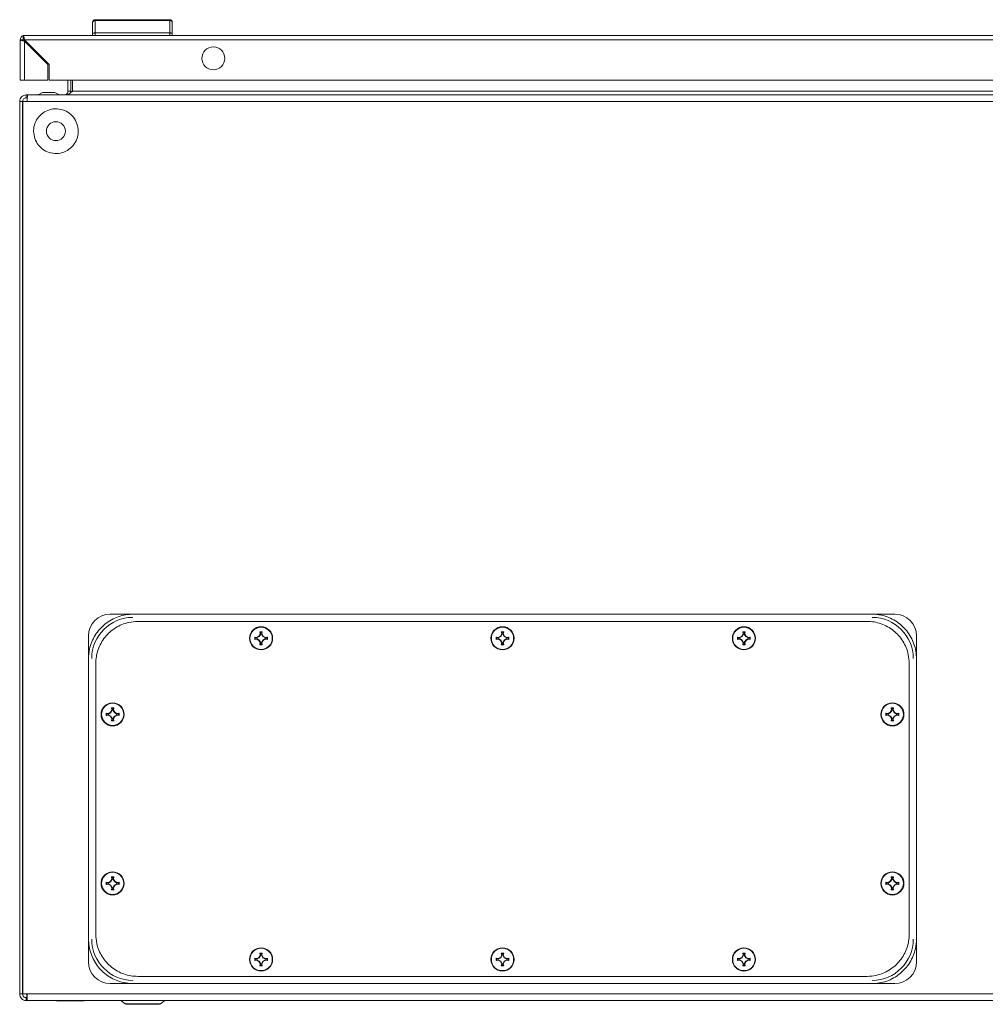
# Model space of a CAD drawing. Units: millimetres. Extents: x -3215 to 9957, y -3076 to 2496.
# Drawn here: x -252 to 148, y 1713 to 2121 of the extents above; entities that cross this region are included whole.
import ezdxf

# ---------------------------------------------------------------- set-up
doc = ezdxf.new("R2010")
doc.units = ezdxf.units.MM

msp = doc.modelspace()

# ---------------------------------------------------------------- linework, layer by layer
at = {"color": 7, "linetype": 'Continuous', "lineweight": 15}
for p, q in [((-220.89, 2120.94), (-220.89, 2120.55)), ((-189.89, 2120.94), (-220.89, 2120.94)), ((-220.89, 2120.55), (-220.89, 2115.44)), ((-189.89, 2120.55), (-220.89, 2120.55)), ((-189.89, 2120.55), (-189.89, 2120.94)), ((-189.89, 2115.44), (-189.89, 2120.55)), ((-251.89, 2112.64), (-251.89, 2095.94)), ((-251.89, 2112.64), (-250.69, 2112.64)), ((-250.09, 2114.44), (-250.69, 2114.44)), ((-250.69, 2114.34), (-250.69, 2114.44)), ((-250.69, 2113.24), (-250.69, 2114.34)), ((543.31, 2114.44), (-250.09, 2114.44)), ((-250.09, 2112.64), (543.31, 2112.64)), ((-250.09, 2112.64), (-239.89, 2102.44)), ((-221.89, 2115.24), (-221.89, 2114.44)), ((-220.89, 2114.44), (-220.89, 2115.44)), ((-189.89, 2115.44), (-220.89, 2115.44)), ((-189.89, 2114.44), (-189.89, 2115.44)), ((-188.89, 2114.44), (-188.89, 2115.24)), ((-250.09, 2095.94), (-250.09, 2112.04)), ((-240.49, 2102.44), (-250.09, 2112.04)), ((-240.49, 2095.94), (-240.49, 2102.44)), ((-239.89, 2102.44), (-239.89, 2095.94)), ((-251.89, 2095.94), (-250.09, 2095.94)), ((-250.09, 2095.94), (-240.49, 2095.94)), ((-239.89, 2095.94), (533.11, 2095.94)), ((-232.12, 2095.94), (-232.12, 2091.28)), ((-230.92, 2091.28), (-230.92, 2095.94)), ((-230.28, 2095.94), (-230.28, 2091.28)), ((-249.42, 2089.78), (-249.42, 2088.58)), ((-248.78, 2089.78), (-249.42, 2089.78)), ((-248.99, 2088.58), (-249.42, 2088.58)), ((544.54, 2089.78), (-248.78, 2089.78)), ((-238.12, 2090.78), (-242.12, 2090.78)), ((-235.62, 2089.78), (-237.62, 2090.78)), ((-232.12, 2091.28), (-230.92, 2091.28)), ((-230.92, 2091.28), (-231.05, 2090.64)), ((-230.28, 2091.28), (526.04, 2091.28)), ((-250.92, 2087.08), (-252.12, 2087.08)), ((-252.12, 2087.08), (-252.12, 1717.48)), ((-250.92, 2087.08), (-250.92, 1717.48)), ((-250.92, 2087.08), (-250.82, 2087.08)), ((-250.82, 1717.48), (-250.82, 2087.08)), ((-250.82, 2087.08), (-249.12, 2087.08)), ((544.88, 2087.08), (-249.12, 2087.08)), ((-250.82, 2036.28), (-250.92, 2036.28)), ((-250.82, 2036.27), (-250.92, 2036.27)), ((-250.92, 2028.77), (-250.82, 2028.77)), ((-205.12, 1874.78), (-214.62, 1874.78)), ((100.88, 1874.78), (-205.12, 1874.78)), ((-203.12, 1871.78), (98.88, 1871.78)), ((100.88, 1874.78), (110.38, 1874.78)), ((-152.61, 1867.44), (-152.12, 1867.44)), ((-152.46, 1866.57), (-152.61, 1867.44)), ((-152.4, 1867.27), (-152.61, 1867.44)), ((-152.12, 1867.44), (-151.63, 1867.44)), ((-151.84, 1867.27), (-151.63, 1867.44)), ((-151.63, 1867.44), (-151.78, 1866.57)), ((-52.61, 1867.44), (-52.12, 1867.44)), ((-52.46, 1866.57), (-52.61, 1867.44)), ((-52.4, 1867.27), (-52.61, 1867.44)), ((-52.12, 1867.44), (-51.63, 1867.44)), ((-51.84, 1867.27), (-51.63, 1867.44)), ((-51.63, 1867.44), (-51.78, 1866.57)), ((47.39, 1867.44), (47.88, 1867.44)), ((47.54, 1866.57), (47.39, 1867.44)), ((47.6, 1867.27), (47.39, 1867.44)), ((47.88, 1867.44), (48.37, 1867.44)), ((48.16, 1867.27), (48.37, 1867.44)), ((48.37, 1867.44), (48.22, 1866.57)), ((-223.62, 1865.78), (-223.62, 1856.28)), ((-154.78, 1865.27), (-153.92, 1865.12)), ((-154.78, 1864.29), (-154.78, 1865.27)), ((-154.61, 1865.06), (-154.78, 1865.27)), ((-154.78, 1864.29), (-154.61, 1864.49)), ((-153.92, 1864.44), (-154.78, 1864.29)), ((-153.88, 1864.92), (-154.61, 1865.06)), ((-154.61, 1865.06), (-154.61, 1864.49)), ((-154.61, 1864.49), (-153.88, 1864.64)), ((-153.92, 1865.12), (-153, 1865.66)), ((-153.88, 1864.92), (-153.92, 1865.12)), ((-153.92, 1864.44), (-153.88, 1864.64)), ((-153, 1863.9), (-153.92, 1864.44)), ((-152.85, 1865.51), (-153.88, 1864.92)), ((-153.88, 1864.64), (-152.85, 1864.04)), ((-153, 1865.66), (-152.46, 1866.57)), ((-152.85, 1865.51), (-153, 1865.66)), ((-153, 1863.9), (-152.85, 1864.04)), ((-152.46, 1862.98), (-153, 1863.9)), ((-152.26, 1866.54), (-152.85, 1865.51)), ((-152.85, 1864.04), (-152.26, 1863.01)), ((-152.26, 1866.54), (-152.46, 1866.57)), ((-152.4, 1867.27), (-152.26, 1866.54)), ((-151.84, 1867.27), (-152.4, 1867.27)), ((-151.98, 1866.54), (-151.84, 1867.27)), ((-151.98, 1866.54), (-151.78, 1866.57)), ((-151.39, 1865.51), (-151.98, 1866.54)), ((-151.98, 1863.01), (-151.39, 1864.04)), ((-151.78, 1866.57), (-151.24, 1865.66)), ((-151.24, 1863.9), (-151.78, 1862.98)), ((-151.24, 1865.66), (-151.39, 1865.51)), ((-150.36, 1864.92), (-151.39, 1865.51)), ((-151.39, 1864.04), (-150.36, 1864.64)), ((-151.39, 1864.04), (-151.24, 1863.9)), ((-151.24, 1865.66), (-150.32, 1865.12)), ((-150.32, 1864.44), (-151.24, 1863.9)), ((-150.32, 1865.12), (-150.36, 1864.92)), ((-149.63, 1865.06), (-150.36, 1864.92)), ((-150.36, 1864.64), (-150.32, 1864.44)), ((-150.36, 1864.64), (-149.63, 1864.49)), ((-150.32, 1865.12), (-149.46, 1865.27)), ((-149.46, 1864.29), (-150.32, 1864.44)), ((-149.46, 1865.27), (-149.63, 1865.06)), ((-149.63, 1864.49), (-149.63, 1865.06)), ((-149.63, 1864.49), (-149.46, 1864.29)), ((-149.46, 1865.27), (-149.46, 1864.29)), ((-54.78, 1865.27), (-53.92, 1865.12)), ((-54.78, 1864.29), (-54.78, 1865.27)), ((-54.61, 1865.06), (-54.78, 1865.27)), ((-54.78, 1864.29), (-54.61, 1864.49)), ((-53.92, 1864.44), (-54.78, 1864.29)), ((-53.88, 1864.92), (-54.61, 1865.06)), ((-54.61, 1865.06), (-54.61, 1864.49)), ((-54.61, 1864.49), (-53.88, 1864.64)), ((-53.92, 1865.12), (-53, 1865.66)), ((-53.88, 1864.92), (-53.92, 1865.12)), ((-53.92, 1864.44), (-53.88, 1864.64)), ((-53, 1863.9), (-53.92, 1864.44)), ((-52.85, 1865.51), (-53.88, 1864.92)), ((-53.88, 1864.64), (-52.85, 1864.04)), ((-53, 1865.66), (-52.46, 1866.57)), ((-52.85, 1865.51), (-53, 1865.66)), ((-53, 1863.9), (-52.85, 1864.04)), ((-52.46, 1862.98), (-53, 1863.9)), ((-52.26, 1866.54), (-52.85, 1865.51)), ((-52.85, 1864.04), (-52.26, 1863.01)), ((-52.26, 1866.54), (-52.46, 1866.57)), ((-52.4, 1867.27), (-52.26, 1866.54)), ((-51.84, 1867.27), (-52.4, 1867.27)), ((-51.98, 1866.54), (-51.84, 1867.27)), ((-51.98, 1866.54), (-51.78, 1866.57)), ((-51.39, 1865.51), (-51.98, 1866.54)), ((-51.98, 1863.01), (-51.39, 1864.04)), ((-51.78, 1866.57), (-51.24, 1865.66)), ((-51.24, 1863.9), (-51.78, 1862.98)), ((-51.24, 1865.66), (-51.39, 1865.51)), ((-50.36, 1864.92), (-51.39, 1865.51)), ((-51.39, 1864.04), (-50.36, 1864.64)), ((-51.39, 1864.04), (-51.24, 1863.9)), ((-51.24, 1865.66), (-50.32, 1865.12)), ((-50.32, 1864.44), (-51.24, 1863.9)), ((-50.32, 1865.12), (-50.36, 1864.92)), ((-49.63, 1865.06), (-50.36, 1864.92)), ((-50.36, 1864.64), (-50.32, 1864.44)), ((-50.36, 1864.64), (-49.63, 1864.49)), ((-50.32, 1865.12), (-49.46, 1865.27)), ((-49.46, 1864.29), (-50.32, 1864.44)), ((-49.46, 1865.27), (-49.63, 1865.06)), ((-49.63, 1864.49), (-49.63, 1865.06)), ((-49.63, 1864.49), (-49.46, 1864.29)), ((-49.46, 1865.27), (-49.46, 1864.29)), ((45.22, 1865.27), (46.08, 1865.12)), ((45.22, 1864.29), (45.22, 1865.27)), ((45.39, 1865.06), (45.22, 1865.27)), ((45.22, 1864.29), (45.39, 1864.49)), ((46.08, 1864.44), (45.22, 1864.29)), ((46.12, 1864.92), (45.39, 1865.06)), ((45.39, 1865.06), (45.39, 1864.49)), ((45.39, 1864.49), (46.12, 1864.64)), ((46.08, 1865.12), (47, 1865.66)), ((46.12, 1864.92), (46.08, 1865.12)), ((46.08, 1864.44), (46.12, 1864.64)), ((47, 1863.9), (46.08, 1864.44)), ((47.15, 1865.51), (46.12, 1864.92)), ((46.12, 1864.64), (47.15, 1864.04)), ((47, 1865.66), (47.54, 1866.57)), ((47.15, 1865.51), (47, 1865.66)), ((47, 1863.9), (47.15, 1864.04)), ((47.54, 1862.98), (47, 1863.9)), ((47.74, 1866.54), (47.15, 1865.51)), ((47.15, 1864.04), (47.74, 1863.01)), ((47.74, 1866.54), (47.54, 1866.57)), ((47.6, 1867.27), (47.74, 1866.54)), ((48.16, 1867.27), (47.6, 1867.27)), ((48.02, 1866.54), (48.16, 1867.27)), ((48.02, 1866.54), (48.22, 1866.57)), ((48.61, 1865.51), (48.02, 1866.54)), ((48.02, 1863.01), (48.61, 1864.04)), ((48.22, 1866.57), (48.76, 1865.66)), ((48.76, 1863.9), (48.22, 1862.98)), ((48.76, 1865.66), (48.61, 1865.51)), ((49.64, 1864.92), (48.61, 1865.51)), ((48.61, 1864.04), (49.64, 1864.64)), ((48.61, 1864.04), (48.76, 1863.9)), ((48.76, 1865.66), (49.68, 1865.12)), ((49.68, 1864.44), (48.76, 1863.9)), ((49.68, 1865.12), (49.64, 1864.92)), ((50.37, 1865.06), (49.64, 1864.92)), ((49.64, 1864.64), (49.68, 1864.44)), ((49.64, 1864.64), (50.37, 1864.49)), ((49.68, 1865.12), (50.54, 1865.27)), ((50.54, 1864.29), (49.68, 1864.44)), ((50.54, 1865.27), (50.37, 1865.06)), ((50.37, 1864.49), (50.37, 1865.06)), ((50.37, 1864.49), (50.54, 1864.29)), ((50.54, 1865.27), (50.54, 1864.29)), ((119.38, 1856.28), (119.38, 1865.78)), ((-152.61, 1862.12), (-152.46, 1862.98)), ((-152.4, 1862.29), (-152.61, 1862.12)), ((-152.12, 1862.12), (-152.61, 1862.12)), ((-152.26, 1863.01), (-152.46, 1862.98)), ((-152.26, 1863.01), (-152.4, 1862.29)), ((-152.4, 1862.29), (-151.84, 1862.29)), ((-151.63, 1862.12), (-152.12, 1862.12)), ((-151.98, 1863.01), (-151.78, 1862.98)), ((-151.84, 1862.29), (-151.98, 1863.01)), ((-151.63, 1862.12), (-151.84, 1862.29)), ((-151.78, 1862.98), (-151.63, 1862.12)), ((-52.61, 1862.12), (-52.46, 1862.98)), ((-52.4, 1862.29), (-52.61, 1862.12)), ((-52.12, 1862.12), (-52.61, 1862.12)), ((-52.26, 1863.01), (-52.46, 1862.98)), ((-52.26, 1863.01), (-52.4, 1862.29)), ((-52.4, 1862.29), (-51.84, 1862.29)), ((-51.63, 1862.12), (-52.12, 1862.12)), ((-51.98, 1863.01), (-51.78, 1862.98)), ((-51.84, 1862.29), (-51.98, 1863.01)), ((-51.63, 1862.12), (-51.84, 1862.29)), ((-51.78, 1862.98), (-51.63, 1862.12)), ((47.39, 1862.12), (47.54, 1862.98)), ((47.6, 1862.29), (47.39, 1862.12)), ((47.88, 1862.12), (47.39, 1862.12)), ((47.74, 1863.01), (47.54, 1862.98)), ((47.74, 1863.01), (47.6, 1862.29)), ((47.6, 1862.29), (48.16, 1862.29)), ((48.37, 1862.12), (47.88, 1862.12)), ((48.02, 1863.01), (48.22, 1862.98)), ((48.16, 1862.29), (48.02, 1863.01)), ((48.37, 1862.12), (48.16, 1862.29)), ((48.22, 1862.98), (48.37, 1862.12)), ((-223.62, 1856.28), (-223.62, 1740.28)), ((119.38, 1740.28), (119.38, 1856.28)), ((-220.62, 1742.28), (-220.62, 1854.28)), ((116.38, 1854.28), (116.38, 1742.28)), ((-214.5, 1834.16), (-213.96, 1835.07)), ((-213.76, 1835.04), (-214.35, 1834.01)), ((-214.11, 1835.94), (-213.62, 1835.94)), ((-213.96, 1835.07), (-214.11, 1835.94)), ((-213.9, 1835.77), (-214.11, 1835.94)), ((-213.76, 1835.04), (-213.96, 1835.07)), ((-213.9, 1835.77), (-213.76, 1835.04)), ((-213.34, 1835.77), (-213.9, 1835.77)), ((-213.62, 1835.94), (-213.13, 1835.94)), ((-213.48, 1835.04), (-213.34, 1835.77)), ((-213.48, 1835.04), (-213.28, 1835.07)), ((-212.89, 1834.01), (-213.48, 1835.04)), ((-213.34, 1835.77), (-213.13, 1835.94)), ((-213.13, 1835.94), (-213.28, 1835.07)), ((-213.28, 1835.07), (-212.74, 1834.16)), ((108.5, 1834.16), (109.04, 1835.07)), ((109.24, 1835.04), (108.65, 1834.01)), ((108.89, 1835.94), (109.38, 1835.94)), ((109.04, 1835.07), (108.89, 1835.94)), ((109.1, 1835.77), (108.89, 1835.94)), ((109.24, 1835.04), (109.04, 1835.07)), ((109.1, 1835.77), (109.24, 1835.04)), ((109.66, 1835.77), (109.1, 1835.77)), ((109.38, 1835.94), (109.87, 1835.94)), ((109.52, 1835.04), (109.66, 1835.77)), ((109.52, 1835.04), (109.72, 1835.07)), ((110.11, 1834.01), (109.52, 1835.04)), ((109.66, 1835.77), (109.87, 1835.94)), ((109.87, 1835.94), (109.72, 1835.07)), ((109.72, 1835.07), (110.26, 1834.16)), ((-216.28, 1833.77), (-215.42, 1833.62)), ((-216.28, 1832.79), (-216.28, 1833.77)), ((-216.11, 1833.56), (-216.28, 1833.77)), ((-216.28, 1832.79), (-216.11, 1832.99)), ((-215.42, 1832.94), (-216.28, 1832.79)), ((-215.38, 1833.42), (-216.11, 1833.56)), ((-216.11, 1833.56), (-216.11, 1832.99)), ((-216.11, 1832.99), (-215.38, 1833.14)), ((-215.42, 1833.62), (-214.5, 1834.16)), ((-215.38, 1833.42), (-215.42, 1833.62)), ((-215.42, 1832.94), (-215.38, 1833.14)), ((-214.5, 1832.4), (-215.42, 1832.94)), ((-214.35, 1834.01), (-215.38, 1833.42)), ((-215.38, 1833.14), (-214.35, 1832.54)), ((-214.35, 1834.01), (-214.5, 1834.16)), ((-214.5, 1832.4), (-214.35, 1832.54)), ((-213.96, 1831.48), (-214.5, 1832.4)), ((-214.35, 1832.54), (-213.76, 1831.51)), ((-214.11, 1830.62), (-213.96, 1831.48)), ((-213.9, 1830.79), (-214.11, 1830.62)), ((-213.76, 1831.51), (-213.96, 1831.48)), ((-213.76, 1831.51), (-213.9, 1830.79)), ((-213.9, 1830.79), (-213.34, 1830.79)), ((-213.48, 1831.51), (-212.89, 1832.54)), ((-213.48, 1831.51), (-213.28, 1831.48)), ((-213.34, 1830.79), (-213.48, 1831.51)), ((-213.13, 1830.62), (-213.34, 1830.79)), ((-212.74, 1832.4), (-213.28, 1831.48)), ((-213.28, 1831.48), (-213.13, 1830.62)), ((-212.74, 1834.16), (-212.89, 1834.01)), ((-211.86, 1833.42), (-212.89, 1834.01)), ((-212.89, 1832.54), (-211.86, 1833.14)), ((-212.89, 1832.54), (-212.74, 1832.4)), ((-212.74, 1834.16), (-211.82, 1833.62)), ((-211.82, 1832.94), (-212.74, 1832.4)), ((-211.82, 1833.62), (-211.86, 1833.42)), ((-211.13, 1833.56), (-211.86, 1833.42)), ((-211.86, 1833.14), (-211.82, 1832.94)), ((-211.86, 1833.14), (-211.13, 1832.99)), ((-211.82, 1833.62), (-210.96, 1833.77)), ((-210.96, 1832.79), (-211.82, 1832.94)), ((-210.96, 1833.77), (-211.13, 1833.56)), ((-211.13, 1832.99), (-211.13, 1833.56)), ((-211.13, 1832.99), (-210.96, 1832.79)), ((-210.96, 1833.77), (-210.96, 1832.79)), ((106.72, 1833.77), (107.58, 1833.62)), ((106.72, 1832.79), (106.72, 1833.77)), ((106.89, 1833.56), (106.72, 1833.77)), ((106.72, 1832.79), (106.89, 1832.99)), ((107.58, 1832.94), (106.72, 1832.79)), ((107.62, 1833.42), (106.89, 1833.56)), ((106.89, 1833.56), (106.89, 1832.99)), ((106.89, 1832.99), (107.62, 1833.14)), ((107.58, 1833.62), (108.5, 1834.16)), ((107.62, 1833.42), (107.58, 1833.62)), ((107.58, 1832.94), (107.62, 1833.14)), ((108.5, 1832.4), (107.58, 1832.94)), ((108.65, 1834.01), (107.62, 1833.42)), ((107.62, 1833.14), (108.65, 1832.54)), ((108.65, 1834.01), (108.5, 1834.16)), ((108.5, 1832.4), (108.65, 1832.54)), ((109.04, 1831.48), (108.5, 1832.4)), ((108.65, 1832.54), (109.24, 1831.51)), ((108.89, 1830.62), (109.04, 1831.48)), ((109.1, 1830.79), (108.89, 1830.62)), ((109.24, 1831.51), (109.04, 1831.48)), ((109.24, 1831.51), (109.1, 1830.79)), ((109.1, 1830.79), (109.66, 1830.79)), ((109.52, 1831.51), (110.11, 1832.54)), ((109.52, 1831.51), (109.72, 1831.48)), ((109.66, 1830.79), (109.52, 1831.51)), ((109.87, 1830.62), (109.66, 1830.79)), ((110.26, 1832.4), (109.72, 1831.48)), ((109.72, 1831.48), (109.87, 1830.62)), ((110.26, 1834.16), (110.11, 1834.01)), ((111.14, 1833.42), (110.11, 1834.01)), ((110.11, 1832.54), (111.14, 1833.14)), ((110.11, 1832.54), (110.26, 1832.4)), ((110.26, 1834.16), (111.18, 1833.62)), ((111.18, 1832.94), (110.26, 1832.4)), ((111.18, 1833.62), (111.14, 1833.42)), ((111.87, 1833.56), (111.14, 1833.42)), ((111.14, 1833.14), (111.18, 1832.94)), ((111.14, 1833.14), (111.87, 1832.99)), ((111.18, 1833.62), (112.04, 1833.77)), ((112.04, 1832.79), (111.18, 1832.94)), ((112.04, 1833.77), (111.87, 1833.56)), ((111.87, 1832.99), (111.87, 1833.56)), ((111.87, 1832.99), (112.04, 1832.79)), ((112.04, 1833.77), (112.04, 1832.79)), ((-213.62, 1830.62), (-214.11, 1830.62)), ((-213.13, 1830.62), (-213.62, 1830.62)), ((109.38, 1830.62), (108.89, 1830.62)), ((109.87, 1830.62), (109.38, 1830.62)), ((-213.96, 1765.07), (-214.11, 1765.94)), ((-214.11, 1765.94), (-213.62, 1765.94)), ((-214.11, 1765.94), (-213.9, 1765.77)), ((-213.9, 1765.77), (-213.76, 1765.04)), ((-213.34, 1765.77), (-213.9, 1765.77)), ((-213.62, 1765.94), (-213.13, 1765.94)), ((-213.48, 1765.04), (-213.34, 1765.77)), ((-213.34, 1765.77), (-213.13, 1765.94)), ((-213.13, 1765.94), (-213.28, 1765.07)), ((109.04, 1765.07), (108.89, 1765.94)), ((108.89, 1765.94), (109.38, 1765.94)), ((108.89, 1765.94), (109.1, 1765.77)), ((109.1, 1765.77), (109.24, 1765.04)), ((109.66, 1765.77), (109.1, 1765.77)), ((109.38, 1765.94), (109.87, 1765.94)), ((109.52, 1765.04), (109.66, 1765.77)), ((109.66, 1765.77), (109.87, 1765.94)), ((109.87, 1765.94), (109.72, 1765.07)), ((-216.28, 1763.77), (-215.42, 1763.62)), ((-216.28, 1762.79), (-216.28, 1763.77)), ((-216.11, 1763.56), (-216.28, 1763.77)), ((-216.28, 1762.79), (-216.11, 1762.99)), ((-215.42, 1762.94), (-216.28, 1762.79)), ((-215.38, 1763.42), (-216.11, 1763.56)), ((-216.11, 1763.56), (-216.11, 1762.99)), ((-216.11, 1762.99), (-215.38, 1763.14)), ((-215.42, 1763.62), (-214.5, 1764.16)), ((-215.38, 1763.42), (-215.42, 1763.62)), ((-215.42, 1762.94), (-215.38, 1763.14)), ((-214.5, 1762.4), (-215.42, 1762.94)), ((-214.35, 1764.01), (-215.38, 1763.42)), ((-215.38, 1763.14), (-214.35, 1762.54)), ((-214.5, 1764.16), (-213.96, 1765.07)), ((-214.35, 1764.01), (-214.5, 1764.16)), ((-214.5, 1762.4), (-214.35, 1762.54)), ((-213.96, 1761.48), (-214.5, 1762.4)), ((-213.76, 1765.04), (-214.35, 1764.01)), ((-214.35, 1762.54), (-213.76, 1761.51)), ((-214.11, 1760.62), (-213.96, 1761.48)), ((-213.76, 1765.04), (-213.96, 1765.07)), ((-213.76, 1761.51), (-213.96, 1761.48)), ((-213.76, 1761.51), (-213.9, 1760.79)), ((-213.48, 1765.04), (-213.28, 1765.07)), ((-212.89, 1764.01), (-213.48, 1765.04)), ((-213.48, 1761.51), (-212.89, 1762.54)), ((-213.48, 1761.51), (-213.28, 1761.48)), ((-213.34, 1760.79), (-213.48, 1761.51)), ((-213.28, 1765.07), (-212.74, 1764.16)), ((-212.74, 1762.4), (-213.28, 1761.48)), ((-213.28, 1761.48), (-213.13, 1760.62)), ((-212.74, 1764.16), (-212.89, 1764.01)), ((-211.86, 1763.42), (-212.89, 1764.01)), ((-212.89, 1762.54), (-211.86, 1763.14)), ((-212.89, 1762.54), (-212.74, 1762.4)), ((-212.74, 1764.16), (-211.82, 1763.62)), ((-211.82, 1762.94), (-212.74, 1762.4)), ((-211.82, 1763.62), (-211.86, 1763.42)), ((-211.13, 1763.56), (-211.86, 1763.42)), ((-211.86, 1763.14), (-211.82, 1762.94)), ((-211.86, 1763.14), (-211.13, 1762.99)), ((-211.82, 1763.62), (-210.96, 1763.77)), ((-210.96, 1762.79), (-211.82, 1762.94)), ((-210.96, 1763.77), (-211.13, 1763.56)), ((-211.13, 1762.99), (-211.13, 1763.56)), ((-211.13, 1762.99), (-210.96, 1762.79)), ((-210.96, 1763.77), (-210.96, 1762.79)), ((106.72, 1763.77), (107.58, 1763.62)), ((106.72, 1762.79), (106.72, 1763.77)), ((106.89, 1763.56), (106.72, 1763.77)), ((106.72, 1762.79), (106.89, 1762.99)), ((107.58, 1762.94), (106.72, 1762.79)), ((107.62, 1763.42), (106.89, 1763.56)), ((106.89, 1763.56), (106.89, 1762.99)), ((106.89, 1762.99), (107.62, 1763.14)), ((107.58, 1763.62), (108.5, 1764.16)), ((107.62, 1763.42), (107.58, 1763.62)), ((107.58, 1762.94), (107.62, 1763.14)), ((108.5, 1762.4), (107.58, 1762.94)), ((108.65, 1764.01), (107.62, 1763.42)), ((107.62, 1763.14), (108.65, 1762.54)), ((108.5, 1764.16), (109.04, 1765.07)), ((108.65, 1764.01), (108.5, 1764.16)), ((108.5, 1762.4), (108.65, 1762.54)), ((109.04, 1761.48), (108.5, 1762.4)), ((109.24, 1765.04), (108.65, 1764.01)), ((108.65, 1762.54), (109.24, 1761.51)), ((108.89, 1760.62), (109.04, 1761.48)), ((109.24, 1765.04), (109.04, 1765.07)), ((109.24, 1761.51), (109.04, 1761.48)), ((109.24, 1761.51), (109.1, 1760.79)), ((109.52, 1765.04), (109.72, 1765.07)), ((110.11, 1764.01), (109.52, 1765.04)), ((109.52, 1761.51), (110.11, 1762.54)), ((109.52, 1761.51), (109.72, 1761.48)), ((109.66, 1760.79), (109.52, 1761.51)), ((109.72, 1765.07), (110.26, 1764.16)), ((110.26, 1762.4), (109.72, 1761.48)), ((109.72, 1761.48), (109.87, 1760.62)), ((110.26, 1764.16), (110.11, 1764.01)), ((111.14, 1763.42), (110.11, 1764.01)), ((110.11, 1762.54), (111.14, 1763.14)), ((110.11, 1762.54), (110.26, 1762.4)), ((110.26, 1764.16), (111.18, 1763.62)), ((111.18, 1762.94), (110.26, 1762.4)), ((111.18, 1763.62), (111.14, 1763.42)), ((111.87, 1763.56), (111.14, 1763.42)), ((111.14, 1763.14), (111.18, 1762.94)), ((111.14, 1763.14), (111.87, 1762.99)), ((111.18, 1763.62), (112.04, 1763.77)), ((112.04, 1762.79), (111.18, 1762.94)), ((112.04, 1763.77), (111.87, 1763.56)), ((111.87, 1762.99), (111.87, 1763.56)), ((111.87, 1762.99), (112.04, 1762.79)), ((112.04, 1763.77), (112.04, 1762.79)), ((-213.9, 1760.79), (-214.11, 1760.62)), ((-213.62, 1760.62), (-214.11, 1760.62)), ((-213.9, 1760.79), (-213.34, 1760.79)), ((-213.13, 1760.62), (-213.62, 1760.62)), ((-213.34, 1760.79), (-213.13, 1760.62)), ((109.1, 1760.79), (108.89, 1760.62)), ((109.38, 1760.62), (108.89, 1760.62)), ((109.1, 1760.79), (109.66, 1760.79)), ((109.87, 1760.62), (109.38, 1760.62)), ((109.66, 1760.79), (109.87, 1760.62)), ((-223.62, 1740.28), (-223.62, 1730.78)), ((119.38, 1740.28), (119.38, 1730.78)), ((-153, 1732.66), (-152.46, 1733.57)), ((-152.26, 1733.54), (-152.85, 1732.51)), ((-152.61, 1734.44), (-152.12, 1734.44)), ((-152.46, 1733.57), (-152.61, 1734.44)), ((-152.4, 1734.27), (-152.61, 1734.44)), ((-152.26, 1733.54), (-152.46, 1733.57)), ((-152.4, 1734.27), (-152.26, 1733.54)), ((-151.84, 1734.27), (-152.4, 1734.27)), ((-152.12, 1734.44), (-151.63, 1734.44)), ((-151.98, 1733.54), (-151.84, 1734.27)), ((-151.98, 1733.54), (-151.78, 1733.57)), ((-151.39, 1732.51), (-151.98, 1733.54)), ((-151.84, 1734.27), (-151.63, 1734.44)), ((-151.63, 1734.44), (-151.78, 1733.57)), ((-151.78, 1733.57), (-151.24, 1732.66)), ((-53, 1732.66), (-52.46, 1733.57)), ((-52.26, 1733.54), (-52.85, 1732.51)), ((-52.61, 1734.44), (-52.12, 1734.44)), ((-52.46, 1733.57), (-52.61, 1734.44)), ((-52.4, 1734.27), (-52.61, 1734.44)), ((-52.26, 1733.54), (-52.46, 1733.57)), ((-52.4, 1734.27), (-52.26, 1733.54)), ((-51.84, 1734.27), (-52.4, 1734.27)), ((-52.12, 1734.44), (-51.63, 1734.44)), ((-51.98, 1733.54), (-51.84, 1734.27)), ((-51.98, 1733.54), (-51.78, 1733.57)), ((-51.39, 1732.51), (-51.98, 1733.54)), ((-51.84, 1734.27), (-51.63, 1734.44)), ((-51.63, 1734.44), (-51.78, 1733.57)), ((-51.78, 1733.57), (-51.24, 1732.66)), ((47, 1732.66), (47.54, 1733.57)), ((47.74, 1733.54), (47.15, 1732.51)), ((47.39, 1734.44), (47.88, 1734.44)), ((47.54, 1733.57), (47.39, 1734.44)), ((47.6, 1734.27), (47.39, 1734.44)), ((47.74, 1733.54), (47.54, 1733.57)), ((47.6, 1734.27), (47.74, 1733.54)), ((48.16, 1734.27), (47.6, 1734.27)), ((47.88, 1734.44), (48.37, 1734.44)), ((48.02, 1733.54), (48.16, 1734.27)), ((48.02, 1733.54), (48.22, 1733.57)), ((48.61, 1732.51), (48.02, 1733.54)), ((48.16, 1734.27), (48.37, 1734.44)), ((48.37, 1734.44), (48.22, 1733.57)), ((48.22, 1733.57), (48.76, 1732.66)), ((-154.78, 1732.27), (-153.92, 1732.12)), ((-154.78, 1731.29), (-154.78, 1732.27)), ((-154.61, 1732.06), (-154.78, 1732.27)), ((-154.78, 1731.29), (-154.61, 1731.49)), ((-153.92, 1731.44), (-154.78, 1731.29)), ((-153.88, 1731.92), (-154.61, 1732.06)), ((-154.61, 1732.06), (-154.61, 1731.49)), ((-154.61, 1731.49), (-153.88, 1731.64)), ((-153.92, 1732.12), (-153, 1732.66)), ((-153.88, 1731.92), (-153.92, 1732.12)), ((-153.92, 1731.44), (-153.88, 1731.64)), ((-153, 1730.9), (-153.92, 1731.44)), ((-152.85, 1732.51), (-153.88, 1731.92)), ((-153.88, 1731.64), (-152.85, 1731.04)), ((-152.85, 1732.51), (-153, 1732.66)), ((-153, 1730.9), (-152.85, 1731.04)), ((-152.46, 1729.98), (-153, 1730.9)), ((-152.85, 1731.04), (-152.26, 1730.01)), ((-152.61, 1729.12), (-152.46, 1729.98)), ((-152.4, 1729.29), (-152.61, 1729.12)), ((-152.12, 1729.12), (-152.61, 1729.12)), ((-152.26, 1730.01), (-152.46, 1729.98)), ((-152.26, 1730.01), (-152.4, 1729.29)), ((-152.4, 1729.29), (-151.84, 1729.29)), ((-151.63, 1729.12), (-152.12, 1729.12)), ((-151.98, 1730.01), (-151.39, 1731.04)), ((-151.98, 1730.01), (-151.78, 1729.98)), ((-151.84, 1729.29), (-151.98, 1730.01)), ((-151.63, 1729.12), (-151.84, 1729.29)), ((-151.24, 1730.9), (-151.78, 1729.98)), ((-151.78, 1729.98), (-151.63, 1729.12)), ((-151.24, 1732.66), (-151.39, 1732.51)), ((-150.36, 1731.92), (-151.39, 1732.51)), ((-151.39, 1731.04), (-150.36, 1731.64)), ((-151.39, 1731.04), (-151.24, 1730.9)), ((-151.24, 1732.66), (-150.32, 1732.12)), ((-150.32, 1731.44), (-151.24, 1730.9)), ((-150.32, 1732.12), (-150.36, 1731.92)), ((-149.63, 1732.06), (-150.36, 1731.92)), ((-150.36, 1731.64), (-150.32, 1731.44)), ((-150.36, 1731.64), (-149.63, 1731.49)), ((-150.32, 1732.12), (-149.46, 1732.27)), ((-149.46, 1731.29), (-150.32, 1731.44)), ((-149.46, 1732.27), (-149.63, 1732.06)), ((-149.63, 1731.49), (-149.63, 1732.06)), ((-149.63, 1731.49), (-149.46, 1731.29)), ((-149.46, 1732.27), (-149.46, 1731.29)), ((-54.78, 1732.27), (-53.92, 1732.12)), ((-54.78, 1731.29), (-54.78, 1732.27)), ((-54.61, 1732.06), (-54.78, 1732.27)), ((-54.78, 1731.29), (-54.61, 1731.49)), ((-53.92, 1731.44), (-54.78, 1731.29)), ((-53.88, 1731.92), (-54.61, 1732.06)), ((-54.61, 1732.06), (-54.61, 1731.49)), ((-54.61, 1731.49), (-53.88, 1731.64)), ((-53.92, 1732.12), (-53, 1732.66)), ((-53.88, 1731.92), (-53.92, 1732.12)), ((-53.92, 1731.44), (-53.88, 1731.64)), ((-53, 1730.9), (-53.92, 1731.44)), ((-52.85, 1732.51), (-53.88, 1731.92)), ((-53.88, 1731.64), (-52.85, 1731.04)), ((-52.85, 1732.51), (-53, 1732.66)), ((-53, 1730.9), (-52.85, 1731.04)), ((-52.46, 1729.98), (-53, 1730.9)), ((-52.85, 1731.04), (-52.26, 1730.01)), ((-52.61, 1729.12), (-52.46, 1729.98)), ((-52.4, 1729.29), (-52.61, 1729.12)), ((-52.12, 1729.12), (-52.61, 1729.12)), ((-52.26, 1730.01), (-52.46, 1729.98)), ((-52.26, 1730.01), (-52.4, 1729.29)), ((-52.4, 1729.29), (-51.84, 1729.29)), ((-51.63, 1729.12), (-52.12, 1729.12)), ((-51.98, 1730.01), (-51.39, 1731.04)), ((-51.98, 1730.01), (-51.78, 1729.98)), ((-51.84, 1729.29), (-51.98, 1730.01)), ((-51.63, 1729.12), (-51.84, 1729.29)), ((-51.24, 1730.9), (-51.78, 1729.98)), ((-51.78, 1729.98), (-51.63, 1729.12)), ((-51.24, 1732.66), (-51.39, 1732.51)), ((-50.36, 1731.92), (-51.39, 1732.51)), ((-51.39, 1731.04), (-50.36, 1731.64)), ((-51.39, 1731.04), (-51.24, 1730.9)), ((-51.24, 1732.66), (-50.32, 1732.12)), ((-50.32, 1731.44), (-51.24, 1730.9)), ((-50.32, 1732.12), (-50.36, 1731.92)), ((-49.63, 1732.06), (-50.36, 1731.92)), ((-50.36, 1731.64), (-50.32, 1731.44)), ((-50.36, 1731.64), (-49.63, 1731.49)), ((-50.32, 1732.12), (-49.46, 1732.27)), ((-49.46, 1731.29), (-50.32, 1731.44)), ((-49.46, 1732.27), (-49.63, 1732.06)), ((-49.63, 1731.49), (-49.63, 1732.06)), ((-49.63, 1731.49), (-49.46, 1731.29)), ((-49.46, 1732.27), (-49.46, 1731.29)), ((45.22, 1732.27), (46.08, 1732.12)), ((45.22, 1731.29), (45.22, 1732.27)), ((45.39, 1732.06), (45.22, 1732.27)), ((45.22, 1731.29), (45.39, 1731.49)), ((46.08, 1731.44), (45.22, 1731.29)), ((46.12, 1731.92), (45.39, 1732.06)), ((45.39, 1732.06), (45.39, 1731.49)), ((45.39, 1731.49), (46.12, 1731.64)), ((46.08, 1732.12), (47, 1732.66)), ((46.12, 1731.92), (46.08, 1732.12)), ((46.08, 1731.44), (46.12, 1731.64)), ((47, 1730.9), (46.08, 1731.44)), ((47.15, 1732.51), (46.12, 1731.92)), ((46.12, 1731.64), (47.15, 1731.04)), ((47.15, 1732.51), (47, 1732.66)), ((47, 1730.9), (47.15, 1731.04)), ((47.54, 1729.98), (47, 1730.9)), ((47.15, 1731.04), (47.74, 1730.01)), ((47.39, 1729.12), (47.54, 1729.98)), ((47.6, 1729.29), (47.39, 1729.12)), ((47.88, 1729.12), (47.39, 1729.12)), ((47.74, 1730.01), (47.54, 1729.98)), ((47.74, 1730.01), (47.6, 1729.29)), ((47.6, 1729.29), (48.16, 1729.29)), ((48.37, 1729.12), (47.88, 1729.12)), ((48.02, 1730.01), (48.61, 1731.04)), ((48.02, 1730.01), (48.22, 1729.98)), ((48.16, 1729.29), (48.02, 1730.01)), ((48.37, 1729.12), (48.16, 1729.29)), ((48.76, 1730.9), (48.22, 1729.98)), ((48.22, 1729.98), (48.37, 1729.12)), ((48.76, 1732.66), (48.61, 1732.51)), ((49.64, 1731.92), (48.61, 1732.51)), ((48.61, 1731.04), (49.64, 1731.64)), ((48.61, 1731.04), (48.76, 1730.9)), ((48.76, 1732.66), (49.68, 1732.12)), ((49.68, 1731.44), (48.76, 1730.9)), ((49.68, 1732.12), (49.64, 1731.92)), ((50.37, 1732.06), (49.64, 1731.92)), ((49.64, 1731.64), (49.68, 1731.44)), ((49.64, 1731.64), (50.37, 1731.49)), ((49.68, 1732.12), (50.54, 1732.27)), ((50.54, 1731.29), (49.68, 1731.44)), ((50.54, 1732.27), (50.37, 1732.06)), ((50.37, 1731.49), (50.37, 1732.06)), ((50.37, 1731.49), (50.54, 1731.29)), ((50.54, 1732.27), (50.54, 1731.29)), ((98.88, 1724.78), (-203.12, 1724.78)), ((-205.12, 1721.78), (-214.62, 1721.78)), ((-205.12, 1721.78), (100.88, 1721.78)), ((110.38, 1721.78), (100.88, 1721.78)), ((-252.12, 1717.48), (-250.92, 1717.48)), ((-250.82, 1717.48), (-250.92, 1717.48)), ((-249.02, 1717.48), (-250.82, 1717.48)), ((-249.02, 1717.48), (544.88, 1717.48)), ((-249.42, 1715.98), (-249.42, 1714.78)), ((-249.42, 1715.98), (-249.03, 1715.98)), ((-249.42, 1714.78), (-249.03, 1714.78)), ((-249.03, 1714.78), (-249.03, 1715.98)), ((-249.03, 1714.78), (544.79, 1714.78)), ((-236.87, 1714.78), (-236.87, 1714.71)), ((-236.87, 1714.71), (-225.37, 1714.71)), ((-225.37, 1714.71), (-225.37, 1714.78)), ((-225.37, 1714.71), (-225.37, 1714.78)), ((-210.21, 1714.78), (-208.47, 1713.47)), ((-193.77, 1713.47), (-192.03, 1714.78))]:
    msp.add_line(p, q, dxfattribs=at)
at = {"color": 8, "linetype": 'Continuous', "lineweight": 15}
for p, q in [((-208.47, 1713.47), (-201.12, 1713.47)), ((-201.12, 1713.47), (-193.77, 1713.47))]:
    msp.add_line(p, q, dxfattribs=at)
at = {"color": 7, "linetype": 'Continuous', "lineweight": 15, "flags": 128}
msp.add_lwpolyline([(-242.62, 2090.78), (-243.62, 2090.28), (-244.62, 2089.78)], dxfattribs=at)
at = {"color": 7, "linetype": 'Continuous', "lineweight": 15}
for centre, radius in [((-171.89, 2104.94), 4.75), ((-237.12, 2074.78), 3.94), ((-237.12, 2074.78), 3.92), ((-152.12, 1864.78), 4.79), ((-152.12, 1864.78), 4.62), ((-52.12, 1864.78), 4.79), ((-52.12, 1864.78), 4.62), ((47.88, 1864.78), 4.79), ((47.88, 1864.78), 4.62), ((-213.62, 1833.28), 4.79), ((-213.62, 1833.28), 4.62), ((109.38, 1833.28), 4.79), ((109.38, 1833.28), 4.62), ((-213.62, 1763.28), 4.79), ((-213.62, 1763.28), 4.62), ((109.38, 1763.28), 4.79), ((109.38, 1763.28), 4.62), ((-152.12, 1731.78), 4.79), ((-152.12, 1731.78), 4.62), ((-52.12, 1731.78), 4.79), ((-52.12, 1731.78), 4.62), ((47.88, 1731.78), 4.79), ((47.88, 1731.78), 4.62)]:
    msp.add_circle(centre, radius, dxfattribs=at)
for centre, radius, start, end in [((-220.89, 2119.94), 1, 90, 180), ((-220.93, 2119.59), 0.963, 87.7483, 177.5562), ((-189.89, 2119.94), 1, 0, 90), ((-189.86, 2119.59), 0.963, 2.4445, 92.251), ((-250.09, 2112.64), 1.8, 109.4712, 180), ((-250.09, 2112.64), 0.6, 126.8818, 180), ((-214.62, 1865.78), 9, 90, 180), ((-205.27, 1856.43), 17, 90, 180), ((101.03, 1856.43), 17, 0, 90), ((110.38, 1865.78), 9, 0, 90), ((-205.27, 1740.13), 17, 180, 270), ((101.03, 1740.13), 17, 270, 0), ((-214.62, 1730.78), 9, 180, 270), ((110.38, 1730.78), 9, 270, 0), ((-207.69, 1714.51), 1.3, 233.1301, 270), ((-194.55, 1714.51), 1.3, 270, 306.8699)]:
    msp.add_arc(centre, radius, start, end, dxfattribs=at)
for points, knots in [([(-221.89, 2115.24), (-221.89, 2116.18), (-221.89, 2118.07), (-221.89, 2119.11), (-221.89, 2119.63)], [0, 0, 0, 0, 0.5, 1, 1, 1, 1]), ([(-188.89, 2115.24), (-188.89, 2116.18), (-188.89, 2118.07), (-188.89, 2119.11), (-188.89, 2119.63)], [0, 0, 0, 0, 0.5, 1, 1, 1, 1]), ([(-250.09, 2112.04), (-250.3, 2112.09), (-250.71, 2112.17), (-251.26, 2112.3), (-251.67, 2112.44), (-251.87, 2112.55), (-251.89, 2112.62), (-251.89, 2112.64)], [0, 0, 0, 0, 0.217516, 0.437015, 0.656511, 0.876007, 1, 1, 1, 1]), ([(-250.69, 2114.44), (-250.65, 2114.42), (-250.56, 2114.38), (-250.43, 2114.06), (-250.3, 2113.59), (-250.19, 2113.08), (-250.12, 2112.76), (-250.09, 2112.64)], [0, 0, 0, 0, 0.217528, 0.437019, 0.656516, 0.876012, 1, 1, 1, 1]), ([(-250.09, 2112.64), (-250.14, 2112.72), (-250.24, 2112.88), (-250.39, 2113.08), (-250.54, 2113.21), (-250.64, 2113.23), (-250.69, 2113.24)], [0, 0, 0, 0, 0.249992, 0.500008, 0.749995, 1, 1, 1, 1]), ([(-250.69, 2112.64), (-250.68, 2112.59), (-250.67, 2112.49), (-250.53, 2112.34), (-250.33, 2112.19), (-250.17, 2112.09), (-250.09, 2112.04)], [0, 0, 0, 0, 0.25001, 0.499992, 0.749995, 1, 1, 1, 1]), ([(-221.89, 2115.24), (-221.89, 2115.26), (-221.88, 2115.29), (-221.79, 2115.34), (-221.64, 2115.38), (-221.45, 2115.41), (-221.22, 2115.43), (-221.02, 2115.44), (-220.89, 2115.44)], [0, 0, 0, 0, 0.150594, 0.284328, 0.500462, 0.630574, 0.757294, 1, 1, 1, 1]), ([(-189.89, 2115.44), (-189.76, 2115.44), (-189.57, 2115.43), (-189.33, 2115.41), (-189.14, 2115.38), (-189, 2115.34), (-188.91, 2115.29), (-188.9, 2115.26), (-188.89, 2115.24)], [0, 0, 0, 0, 0.24273, 0.369452, 0.499566, 0.715706, 0.849425, 1, 1, 1, 1]), ([(-252.12, 2087.08), (-252.08, 2087.43), (-252, 2088.14), (-251.37, 2089.03), (-250.48, 2089.66), (-249.77, 2089.74), (-249.42, 2089.78)], [0, 0, 0, 0, 0.25, 0.500001, 0.75, 1, 1, 1, 1]), ([(-250.92, 2087.08), (-250.9, 2087.27), (-250.85, 2087.67), (-250.51, 2088.16), (-250.01, 2088.51), (-249.62, 2088.55), (-249.42, 2088.58)], [0, 0, 0, 0, 0.249999, 0.499998, 0.750001, 1, 1, 1, 1]), ([(-248.78, 2089.78), (-248.81, 2089.74), (-248.87, 2089.66), (-248.95, 2089.03), (-249.04, 2088.14), (-249.09, 2087.43), (-249.12, 2087.08)], [0, 0, 0, 0, 0.25, 0.499999, 0.75, 1, 1, 1, 1]), ([(-242.12, 2090.78), (-242.18, 2090.78), (-242.29, 2090.78), (-242.44, 2090.78), (-242.56, 2090.78), (-242.61, 2090.78), (-242.62, 2090.78), (-242.62, 2090.78)], [0, 0, 0, 0, 0.214279, 0.427947, 0.65292, 0.873153, 1, 1, 1, 1]), ([(-237.62, 2090.78), (-237.63, 2090.78), (-237.64, 2090.78), (-237.71, 2090.78), (-237.8, 2090.78), (-237.91, 2090.78), (-238.03, 2090.78), (-238.1, 2090.78), (-238.12, 2090.78)], [0, 0, 0, 0, 0.213368, 0.426748, 0.530585, 0.721033, 0.931812, 1, 1, 1, 1]), ([(-233.62, 2089.78), (-233.37, 2089.82), (-232.85, 2089.89), (-232.25, 2090.48), (-232.16, 2091.01), (-232.12, 2091.28)], [0, 0, 0, 0, 0.327062, 0.655138, 1, 1, 1, 1]), ([(-230.28, 2091.28), (-230.58, 2091.02), (-231.17, 2090.51), (-232.07, 2089.9), (-232.67, 2089.82), (-232.98, 2089.78)], [0, 0, 0, 0, 0.32706, 0.655138, 1, 1, 1, 1]), ([(-246.37, 2074.78), (-246.27, 2073.74), (-246.06, 2071.66), (-244.47, 2068.89), (-242.12, 2066.78), (-239.19, 2065.58), (-236.03, 2065.41), (-232.99, 2066.3), (-230.42, 2068.15), (-228.6, 2070.74), (-227.94, 2073.09), (-227.82, 2075.49), (-228.22, 2077.9), (-229.76, 2080.67), (-232.12, 2082.77), (-235.05, 2083.97), (-238.21, 2084.14), (-241.25, 2083.25), (-243.82, 2081.41), (-245.63, 2078.82), (-246.32, 2076.46), (-246.36, 2075.1), (-246.37, 2074.78)], [0, 0, 0, 0, 0.053686, 0.107372, 0.161059, 0.214745, 0.268431, 0.322117, 0.375803, 0.42949, 0.483176, 0.5, 0.553686, 0.607372, 0.661058, 0.714745, 0.768431, 0.822117, 0.875804, 0.92949, 0.983176, 1, 1, 1, 1]), ([(-205.12, 1874.78), (-206.16, 1874.72), (-208.25, 1874.62), (-211.29, 1873.81), (-214.15, 1872.52), (-216.75, 1870.78), (-219.02, 1868.61), (-220.9, 1866.11), (-222.31, 1863.32), (-223.39, 1860.04), (-223.54, 1857.64), (-223.62, 1856.28)], [0, 0, 0, 0, 0.10763, 0.215262, 0.32285, 0.43045, 0.537878, 0.645314, 0.752568, 0.859819, 1, 1, 1, 1]), ([(-220.62, 1854.28), (-220.57, 1855.26), (-220.47, 1857.23), (-219.71, 1860.11), (-218.49, 1862.81), (-216.84, 1865.27), (-214.8, 1867.42), (-212.43, 1869.2), (-209.79, 1870.53), (-206.68, 1871.55), (-204.41, 1871.7), (-203.12, 1871.78)], [0, 0, 0, 0, 0.10754, 0.215082, 0.322621, 0.430166, 0.53752, 0.644879, 0.752258, 0.859637, 1, 1, 1, 1]), ([(98.88, 1871.78), (99.86, 1871.73), (101.83, 1871.63), (104.71, 1870.86), (107.41, 1869.65), (109.88, 1868), (112.02, 1865.96), (113.8, 1863.59), (115.14, 1860.95), (116.16, 1857.84), (116.3, 1855.56), (116.38, 1854.28)], [0, 0, 0, 0, 0.107534, 0.215071, 0.322616, 0.430168, 0.53751, 0.644857, 0.752233, 0.859609, 1, 1, 1, 1]), ([(119.38, 1856.28), (119.33, 1857.32), (119.22, 1859.4), (118.41, 1862.44), (117.13, 1865.3), (115.39, 1867.9), (113.22, 1870.17), (110.72, 1872.05), (107.93, 1873.47), (104.64, 1874.54), (102.24, 1874.69), (100.88, 1874.78)], [0, 0, 0, 0, 0.10755, 0.215103, 0.322626, 0.430162, 0.537664, 0.645175, 0.752419, 0.859662, 1, 1, 1, 1]), ([(-203.12, 1724.78), (-204.11, 1724.83), (-206.08, 1724.92), (-208.95, 1725.69), (-211.65, 1726.9), (-214.12, 1728.55), (-216.26, 1730.6), (-218.04, 1732.97), (-219.38, 1735.6), (-220.4, 1738.72), (-220.54, 1740.99), (-220.62, 1742.28)], [0, 0, 0, 0, 0.107533, 0.215071, 0.322616, 0.430167, 0.53751, 0.644857, 0.752233, 0.85961, 1, 1, 1, 1]), ([(116.38, 1742.28), (116.33, 1741.29), (116.23, 1739.32), (115.47, 1736.45), (114.25, 1733.75), (112.6, 1731.28), (110.56, 1729.14), (108.19, 1727.36), (105.55, 1726.02), (102.44, 1725), (100.17, 1724.86), (98.88, 1724.78)], [0, 0, 0, 0, 0.107539, 0.215082, 0.32262, 0.430166, 0.53752, 0.644879, 0.752257, 0.859637, 1, 1, 1, 1]), ([(-223.62, 1740.28), (-223.57, 1739.24), (-223.46, 1737.15), (-222.65, 1734.12), (-221.37, 1731.26), (-219.63, 1728.65), (-217.46, 1726.38), (-214.96, 1724.5), (-212.17, 1723.09), (-208.88, 1722.01), (-206.48, 1721.86), (-205.12, 1721.78)], [0, 0, 0, 0, 0.1075505, 0.2151023, 0.3226264, 0.4301618, 0.537663, 0.6451742, 0.7524183, 0.8596614, 1, 1, 1, 1]), ([(100.88, 1721.78), (101.92, 1721.83), (104.01, 1721.93), (107.05, 1722.74), (109.9, 1724.03), (112.51, 1725.78), (114.78, 1727.94), (116.66, 1730.44), (118.07, 1733.23), (119.14, 1736.52), (119.29, 1738.92), (119.38, 1740.28)], [0, 0, 0, 0, 0.107629, 0.215261, 0.32285, 0.43045, 0.537877, 0.645314, 0.752568, 0.859819, 1, 1, 1, 1]), ([(-249.42, 1714.78), (-249.77, 1714.82), (-250.48, 1714.9), (-251.37, 1715.52), (-252, 1716.42), (-252.08, 1717.12), (-252.12, 1717.48)], [0, 0, 0, 0, 0.25, 0.499999, 0.75, 1, 1, 1, 1]), ([(-249.42, 1715.98), (-249.62, 1716), (-250.01, 1716.04), (-250.51, 1716.39), (-250.85, 1716.89), (-250.9, 1717.28), (-250.92, 1717.48)], [0, 0, 0, 0, 0.249999, 0.500002, 0.750001, 1, 1, 1, 1]), ([(-249.09, 1715.95), (-249.09, 1716.11), (-249.1, 1716.55), (-249.11, 1717.12), (-249.12, 1717.48)], [0, 0, 0, 0, 0.360691, 1, 1, 1, 1]), ([(-249.02, 1717.48), (-249.02, 1717.12), (-249.02, 1716.42), (-249.03, 1715.52), (-249.03, 1714.9), (-249.03, 1714.82), (-249.03, 1714.78)], [0, 0, 0, 0, 0.25, 0.500001, 0.75, 1, 1, 1, 1]), ([(-207.69, 1713.21), (-207.6, 1713.21), (-207.46, 1713.21), (-206.65, 1713.21), (-205.8, 1713.21), (-204.75, 1713.21), (-203.22, 1713.21), (-201.95, 1713.21), (-201.12, 1713.21)], [0, 0, 0, 0, 0.239457, 0.36836, 0.5, 0.63164, 0.760543, 1, 1, 1, 1]), ([(-201.12, 1713.21), (-200.29, 1713.21), (-199.02, 1713.21), (-197.49, 1713.21), (-196.44, 1713.21), (-195.6, 1713.21), (-194.78, 1713.21), (-194.64, 1713.21), (-194.55, 1713.21)], [0, 0, 0, 0, 0.239459, 0.368362, 0.500002, 0.63164, 0.760544, 1, 1, 1, 1])]:
    msp.add_open_spline(points, degree=3, knots=knots, dxfattribs=at)

doc.saveas('drawing.dxf')
